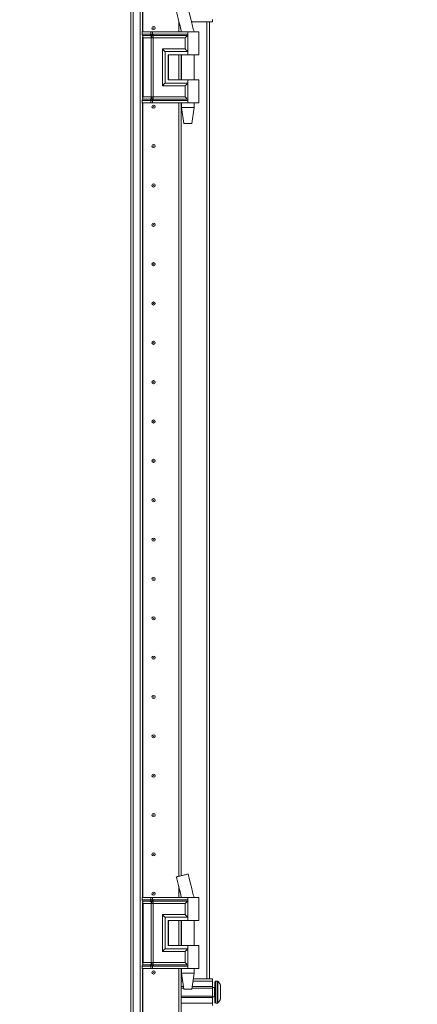
# Model space of a CAD drawing. Units: millimetres. Extents: x 5 to 11587, y -15 to 11612.
# Drawn here: x 3040 to 3293, y 7350 to 7976 of the extents above; entities that cross this region are included whole.
import ezdxf

# ---------------------------------------------------------------- set-up
doc = ezdxf.new("R2010")
doc.units = ezdxf.units.MM
doc.layers.add('2', color=7, linetype='Continuous')
doc.dimstyles.new('ISO-25', dxfattribs={"dimtxt": 2.5, "dimasz": 2.5, "dimexe": 1.25, "dimexo": 0.625, "dimtad": 1, "dimtxsty": 'Standard', "dimcen": 2.5, "dimadec": 0, "dimazin": 0, "dimtfac": 1, "dimtmove": 0, "dimatfit": 3, "dimfxl": 1, "dimarcsym": 0})

# ---------------------------------------------------------------- blocks, each defined once
blk = doc.blocks.new('*D87')
at = {"layer": '2', "color": 0, "linetype": 'ByBlock', "lineweight": -2}
for p, q in [((3121.91, 8680.81), (3367.4, 8680.81)), ((3366.15, 8630.81), (3366.15, 6716.71)), ((3040.87, 6666.71), (3367.4, 6666.71))]:
    blk.add_line(p, q, dxfattribs=at)
at = {"layer": '2', "color": 0, "linetype": 'ByBlock'}
for points in [[(3357.82, 8630.81), (3374.49, 8630.81), (3366.15, 8680.81)], [(3357.82, 6716.71), (3374.49, 6716.71), (3366.15, 6666.71)]]:
    blk.add_solid(points, dxfattribs=at)
at = {"layer": 'Defpoints', "color": 0, "linetype": 'ByBlock'}
for p in [(3121.29, 8680.81), (3040.24, 6666.71), (3366.15, 6666.71)]:
    blk.add_point(p, dxfattribs=at)
at = {"layer": '2', "color": 0, "linetype": 'ByBlock', "insert": (3336.36, 7672.28), "char_height": 50, "attachment_point": 5, "rotation": 90}
blk.add_mtext('2014,1', dxfattribs=at)

msp = doc.modelspace()

# ---------------------------------------------------------------- linework, layer by layer
at = {"color": 7, "linetype": 'Continuous', "lineweight": 15}
for p, q in [((3112.343, 6720.462), (3112.343, 8620.462)), ((3116.643, 8620.462), (3116.643, 6720.462)), ((3110.743, 8587.962), (3110.743, 6752.962)), ((3118.243, 7967.962), (3118.243, 8497.962)), ((3162.743, 7975.962), (3162.743, 7974.462)), ((3141.233, 7967.962), (3141.233, 7975.097)), ((3141.243, 7975.056), (3141.243, 7967.962)), ((3162.743, 7974.462), (3149.323, 7974.462)), ((3160.743, 7366.462), (3160.743, 7974.462)), ((3118.009, 7967.962), (3117.841, 7967.962)), ((3118.009, 7966.466), (3118.009, 7967.962)), ((3123.484, 7967.962), (3118.009, 7967.962)), ((3118.009, 7966.466), (3123.23, 7966.466)), ((3118.206, 7965.721), (3123.427, 7965.721)), ((3118.243, 7926.319), (3118.243, 7964.606)), ((3120.378, 7964.23), (3118.601, 7964.23)), ((3118.601, 7926.694), (3118.601, 7964.23)), ((3123.822, 7964.23), (3120.378, 7964.23)), ((3123.23, 7966.466), (3123.439, 7966.47)), ((3123.427, 7965.721), (3123.654, 7965.721)), ((3123.439, 7966.47), (3123.484, 7966.472)), ((3123.484, 7966.472), (3123.484, 7967.962)), ((3124.625, 7967.962), (3123.484, 7967.962)), ((3123.654, 7965.721), (3123.725, 7965.721)), ((3123.953, 7964.223), (3123.822, 7964.23)), ((3123.822, 7926.694), (3123.822, 7964.23)), ((3124.585, 7965.721), (3124.67, 7965.721)), ((3124.625, 7966.472), (3124.625, 7967.962)), ((3146.993, 7967.962), (3124.625, 7967.962)), ((3124.681, 7966.47), (3124.625, 7966.472)), ((3124.67, 7965.721), (3124.948, 7965.721)), ((3124.941, 7966.466), (3124.681, 7966.47)), ((3124.963, 7964.23), (3124.805, 7964.223)), ((3146.993, 7966.466), (3124.941, 7966.466)), ((3124.948, 7965.721), (3146.759, 7965.721)), ((3145.283, 7964.23), (3124.963, 7964.23)), ((3124.963, 7926.694), (3124.963, 7964.23)), ((3142.743, 7968.967), (3142.743, 7967.962)), ((3145.283, 7957.194), (3145.283, 7964.23)), ((3146.993, 7967.962), (3146.993, 7966.466)), ((3153.993, 7967.962), (3146.993, 7967.962)), ((3146.993, 7966.466), (3146.993, 7955.462)), ((3150.993, 7967.962), (3150.993, 7968.023)), ((3153.993, 7953.462), (3153.993, 7967.962)), ((3130.836, 7957.194), (3145.283, 7957.194)), ((3130.836, 7933.73), (3130.836, 7957.194)), ((3132.546, 7935.462), (3132.546, 7955.462)), ((3132.546, 7955.462), (3146.993, 7955.462)), ((3134.545, 7953.462), (3146.993, 7953.462)), ((3134.545, 7953.462), (3134.545, 7937.462)), ((3134.664, 7953.462), (3134.664, 7937.462)), ((3141.233, 7937.462), (3141.233, 7953.462)), ((3141.243, 7953.462), (3141.243, 7937.462)), ((3142.743, 7953.462), (3142.743, 7937.462)), ((3142.993, 7953.462), (3142.993, 7937.462)), ((3146.993, 7955.462), (3146.993, 7953.462)), ((3146.993, 7953.462), (3153.993, 7953.462)), ((3150.993, 7937.462), (3150.993, 7953.462)), ((3145.283, 7933.73), (3130.836, 7933.73)), ((3146.993, 7935.462), (3132.546, 7935.462)), ((3134.545, 7937.462), (3146.993, 7937.462)), ((3141.243, 7937.962), (3141.233, 7937.739)), ((3145.283, 7926.694), (3145.283, 7933.73)), ((3146.993, 7937.462), (3146.993, 7935.462)), ((3153.993, 7937.462), (3146.993, 7937.462)), ((3146.993, 7935.462), (3146.993, 7924.458)), ((3153.993, 7922.962), (3153.993, 7937.462)), ((3118.601, 7926.694), (3120.378, 7926.694)), ((3120.378, 7926.694), (3123.822, 7926.694)), ((3123.822, 7926.694), (3123.953, 7926.702)), ((3124.805, 7926.702), (3124.963, 7926.694)), ((3145.283, 7926.694), (3124.963, 7926.694)), ((3118.009, 7922.962), (3117.841, 7922.962)), ((3123.23, 7924.458), (3118.009, 7924.458)), ((3118.009, 7922.962), (3118.009, 7924.458)), ((3123.484, 7922.962), (3118.009, 7922.962)), ((3123.427, 7925.204), (3118.206, 7925.204)), ((3118.243, 7417.987), (3118.243, 7922.962)), ((3123.439, 7924.455), (3123.23, 7924.458)), ((3123.654, 7925.204), (3123.427, 7925.204)), ((3123.484, 7924.453), (3123.439, 7924.455)), ((3123.484, 7922.962), (3123.484, 7924.453)), ((3124.625, 7922.962), (3123.484, 7922.962)), ((3123.725, 7925.204), (3123.654, 7925.204)), ((3124.67, 7925.204), (3124.585, 7925.204)), ((3124.625, 7924.453), (3124.681, 7924.455)), ((3124.625, 7922.962), (3124.625, 7924.453)), ((3146.993, 7922.962), (3124.625, 7922.962)), ((3124.948, 7925.204), (3124.67, 7925.204)), ((3124.681, 7924.455), (3124.941, 7924.458)), ((3124.941, 7924.458), (3146.993, 7924.458)), ((3146.759, 7925.204), (3124.948, 7925.204)), ((3141.233, 7431.539), (3141.233, 7922.962)), ((3141.243, 7922.962), (3141.243, 7431.541)), ((3142.743, 7922.962), (3142.743, 7431.903)), ((3142.993, 7922.962), (3142.993, 7919.903)), ((3142.993, 7919.903), (3144.494, 7909.901)), ((3142.993, 7919.903), (3146.993, 7919.903)), ((3146.993, 7924.458), (3146.993, 7922.962)), ((3153.993, 7922.962), (3146.993, 7922.962)), ((3146.993, 7919.903), (3150.993, 7919.903)), ((3149.493, 7909.901), (3150.993, 7919.903)), ((3150.993, 7919.903), (3150.993, 7922.962)), ((3141.233, 7903.186), (3141.243, 7902.962)), ((3141.243, 7837.962), (3141.233, 7837.739)), ((3141.233, 7803.186), (3141.243, 7802.962)), ((3141.243, 7737.962), (3141.233, 7737.739)), ((3141.233, 7703.186), (3141.243, 7702.962)), ((3141.243, 7637.962), (3141.233, 7637.739)), ((3141.233, 7603.186), (3141.243, 7602.962)), ((3141.243, 7537.962), (3141.233, 7537.739)), ((3141.233, 7503.186), (3141.243, 7502.962)), ((3141.243, 7437.962), (3141.233, 7437.739)), ((3147.231, 7432.987), (3147.231, 7432.987)), ((3149.048, 7425.574), (3148.935, 7426.028)), ((3141.233, 7417.987), (3141.233, 7425.121)), ((3141.243, 7425.081), (3141.243, 7417.987)), ((3142.743, 7418.992), (3142.743, 7417.987)), ((3118.009, 7417.987), (3117.841, 7417.987)), ((3118.009, 7416.491), (3118.009, 7417.987)), ((3123.484, 7417.987), (3118.009, 7417.987)), ((3118.009, 7416.491), (3123.23, 7416.491)), ((3118.206, 7415.745), (3123.427, 7415.745)), ((3118.243, 7376.344), (3118.243, 7414.63)), ((3120.378, 7414.255), (3118.601, 7414.255)), ((3118.601, 7376.719), (3118.601, 7414.255)), ((3123.822, 7414.255), (3120.378, 7414.255)), ((3123.23, 7416.491), (3123.439, 7416.494)), ((3123.427, 7415.745), (3123.654, 7415.745)), ((3123.439, 7416.494), (3123.484, 7416.497)), ((3123.484, 7416.497), (3123.484, 7417.987)), ((3124.625, 7417.987), (3123.484, 7417.987)), ((3123.654, 7415.745), (3123.725, 7415.745)), ((3123.953, 7414.248), (3123.822, 7414.255)), ((3123.822, 7376.719), (3123.822, 7414.255)), ((3124.585, 7415.745), (3124.67, 7415.745)), ((3124.625, 7416.497), (3124.625, 7417.987)), ((3146.993, 7417.987), (3124.625, 7417.987)), ((3124.681, 7416.494), (3124.625, 7416.497)), ((3124.67, 7415.745), (3124.948, 7415.745)), ((3124.941, 7416.491), (3124.681, 7416.494)), ((3124.963, 7414.255), (3124.805, 7414.248)), ((3146.993, 7416.491), (3124.941, 7416.491)), ((3124.948, 7415.745), (3146.759, 7415.745)), ((3145.283, 7414.255), (3124.963, 7414.255)), ((3124.963, 7376.719), (3124.963, 7414.255)), ((3145.283, 7407.219), (3145.283, 7414.255)), ((3146.993, 7417.987), (3146.993, 7416.491)), ((3153.993, 7417.987), (3146.993, 7417.987)), ((3146.993, 7416.491), (3146.993, 7405.487)), ((3150.993, 7417.987), (3150.993, 7418.047)), ((3153.993, 7403.487), (3153.993, 7417.987)), ((3130.836, 7407.219), (3145.283, 7407.219)), ((3130.836, 7383.755), (3130.836, 7407.219)), ((3132.546, 7385.487), (3132.546, 7405.487)), ((3132.546, 7405.487), (3146.993, 7405.487)), ((3134.545, 7403.487), (3146.993, 7403.487)), ((3134.545, 7403.487), (3134.545, 7387.487)), ((3134.664, 7403.487), (3134.664, 7387.487)), ((3141.233, 7387.487), (3141.233, 7403.487)), ((3141.233, 7403.186), (3141.243, 7402.962)), ((3141.243, 7403.487), (3141.243, 7387.487)), ((3142.743, 7403.487), (3142.743, 7387.487)), ((3142.993, 7403.487), (3142.993, 7387.487)), ((3146.993, 7405.487), (3146.993, 7403.487)), ((3146.993, 7403.487), (3153.993, 7403.487)), ((3150.993, 7387.487), (3150.993, 7403.487)), ((3145.283, 7383.755), (3130.836, 7383.755)), ((3146.993, 7385.487), (3132.546, 7385.487)), ((3134.545, 7387.487), (3146.993, 7387.487)), ((3145.283, 7376.719), (3145.283, 7383.755)), ((3146.993, 7387.487), (3146.993, 7385.487)), ((3153.993, 7387.487), (3146.993, 7387.487)), ((3146.993, 7385.487), (3146.993, 7374.483)), ((3153.993, 7372.987), (3153.993, 7387.487)), ((3123.427, 7375.228), (3118.206, 7375.228)), ((3118.601, 7376.719), (3120.378, 7376.719)), ((3120.378, 7376.719), (3123.822, 7376.719)), ((3123.654, 7375.228), (3123.427, 7375.228)), ((3123.725, 7375.229), (3123.654, 7375.228)), ((3123.822, 7376.719), (3123.953, 7376.726)), ((3124.67, 7375.228), (3124.585, 7375.229)), ((3124.948, 7375.228), (3124.67, 7375.228)), ((3124.805, 7376.726), (3124.963, 7376.719)), ((3146.759, 7375.228), (3124.948, 7375.228)), ((3145.283, 7376.719), (3124.963, 7376.719)), ((3118.009, 7372.987), (3117.841, 7372.987)), ((3123.23, 7374.483), (3118.009, 7374.483)), ((3118.009, 7372.987), (3118.009, 7374.483)), ((3123.484, 7372.987), (3118.009, 7372.987)), ((3118.243, 6842.987), (3118.243, 7372.987)), ((3123.439, 7374.48), (3123.23, 7374.483)), ((3123.484, 7374.477), (3123.439, 7374.48)), ((3123.484, 7372.987), (3123.484, 7374.477)), ((3124.625, 7372.987), (3123.484, 7372.987)), ((3124.625, 7374.477), (3124.681, 7374.48)), ((3124.625, 7372.987), (3124.625, 7374.477)), ((3146.993, 7372.987), (3124.625, 7372.987)), ((3124.681, 7374.48), (3124.941, 7374.483)), ((3124.941, 7374.483), (3146.993, 7374.483)), ((3141.233, 6856.539), (3141.233, 7372.987)), ((3141.243, 7372.987), (3141.243, 6856.541)), ((3142.743, 7372.987), (3142.743, 6856.903)), ((3142.993, 7372.987), (3142.993, 7369.928)), ((3142.993, 7369.928), (3144.494, 7359.925)), ((3142.993, 7369.928), (3146.993, 7369.928)), ((3146.993, 7374.483), (3146.993, 7372.987)), ((3153.993, 7372.987), (3146.993, 7372.987)), ((3146.993, 7369.928), (3150.993, 7369.928)), ((3149.493, 7359.925), (3150.993, 7369.928)), ((3150.993, 7369.928), (3150.993, 7372.987)), ((3141.243, 7362.962), (3141.233, 7362.962)), ((3142.743, 7366.462), (3143.513, 7366.462)), ((3142.743, 7364.962), (3143.738, 7364.962)), ((3150.248, 7364.962), (3162.743, 7364.962)), ((3150.473, 7366.462), (3162.743, 7366.462)), ((3162.743, 7366.462), (3162.743, 7364.962)), ((3162.743, 7364.962), (3162.743, 7361.462)), ((3165.771, 7364.962), (3164.743, 7364.962)), ((3144.263, 7361.462), (3142.743, 7361.462)), ((3144.413, 7360.462), (3142.743, 7360.462)), ((3162.743, 7360.462), (3149.573, 7360.462)), ((3162.743, 7361.462), (3149.723, 7361.462)), ((3162.743, 7360.462), (3162.743, 7361.462)), ((3163.993, 7360.962), (3162.743, 7360.962)), ((3162.743, 7360.462), (3162.743, 7355.462)), ((3167.743, 7359.166), (3167.743, 7358.672)), ((3141.233, 7352.962), (3141.243, 7352.962)), ((3142.743, 7355.462), (3162.743, 7355.462)), ((3142.743, 7354.462), (3162.743, 7354.462)), ((3142.743, 7350.962), (3162.743, 7350.962)), ((3162.743, 7354.462), (3162.743, 7355.462)), ((3162.743, 7354.962), (3163.993, 7354.962)), ((3162.743, 7354.462), (3162.743, 7350.962)), ((3162.743, 7350.962), (3162.743, 7349.462)), ((3164.743, 7350.962), (3165.771, 7350.962))]:
    msp.add_line(p, q, dxfattribs=at)
at = {"color": 8, "linetype": 'Continuous', "lineweight": 15}
for p, q in [((3118.343, 8497.962), (3118.343, 7967.962)), ((3149.048, 7975.549), (3147.197, 7982.954)), ((3141.121, 7975.549), (3143.019, 7967.962)), ((3159.143, 7974.462), (3159.143, 7366.462)), ((3117.841, 7966.466), (3118.009, 7966.466)), ((3118.036, 7965.721), (3118.206, 7965.721)), ((3118.601, 7964.23), (3118.243, 7964.23)), ((3142.843, 7967.962), (3142.843, 7968.558)), ((3142.843, 7937.462), (3142.843, 7953.462)), ((3118.243, 7926.694), (3118.601, 7926.694)), ((3118.009, 7924.458), (3117.841, 7924.458)), ((3118.206, 7925.204), (3118.036, 7925.204)), ((3118.343, 7922.962), (3118.343, 7417.987)), ((3142.843, 7431.927), (3142.843, 7922.962)), ((3148.935, 7426.028), (3147.197, 7432.979)), ((3141.121, 7425.574), (3143.019, 7417.987)), ((3117.841, 7416.491), (3118.009, 7416.491)), ((3118.036, 7415.745), (3118.206, 7415.745)), ((3118.601, 7414.255), (3118.243, 7414.255)), ((3142.843, 7417.987), (3142.843, 7418.582)), ((3142.843, 7387.487), (3142.843, 7403.487)), ((3118.206, 7375.228), (3118.036, 7375.228)), ((3118.243, 7376.719), (3118.601, 7376.719)), ((3118.009, 7374.483), (3117.841, 7374.483)), ((3118.343, 7372.987), (3118.343, 6842.987)), ((3142.843, 7366.462), (3142.843, 7372.987)), ((3164.743, 7350.962), (3164.743, 7364.962)), ((3165.771, 7350.962), (3165.771, 7364.962)), ((3166.136, 7351.12), (3166.136, 7364.805)), ((3163.993, 7354.962), (3163.993, 7360.962))]:
    msp.add_line(p, q, dxfattribs=at)
at = {"color": 7, "linetype": 'Continuous', "lineweight": 15, "flags": 128}
for points in [[(3166.443, 7364.412), (3166.443, 7364.412)], [(3166.443, 7364.412), (3166.443, 7364.412)], [(3166.443, 7351.513), (3166.443, 7351.513)], [(3166.443, 7351.513), (3166.443, 7351.513)]]:
    msp.add_lwpolyline(points, dxfattribs=at)
at = {"color": 7, "linetype": 'Continuous', "lineweight": 15}
for centre, radius in [((3125.243, 7970.462), 1), ((3125.243, 7970.462), 0.134), ((3125.243, 7920.462), 1), ((3125.243, 7920.462), 0.134), ((3125.243, 7895.462), 1), ((3125.243, 7895.462), 0.134), ((3125.243, 7870.462), 1), ((3125.243, 7870.462), 0.134), ((3125.243, 7845.462), 1), ((3125.243, 7845.462), 0.134), ((3125.243, 7820.462), 1), ((3125.243, 7820.462), 0.134), ((3125.243, 7795.462), 1), ((3125.243, 7795.462), 0.134), ((3125.243, 7770.462), 1), ((3125.243, 7770.462), 0.134), ((3125.243, 7745.462), 1), ((3125.243, 7745.462), 0.134), ((3125.243, 7720.462), 1), ((3125.243, 7720.462), 0.134), ((3125.243, 7695.462), 1), ((3125.243, 7695.462), 0.134), ((3125.243, 7670.462), 1), ((3125.243, 7670.462), 0.134), ((3125.243, 7645.462), 1), ((3125.243, 7645.462), 0.134), ((3125.243, 7620.462), 1), ((3125.243, 7620.462), 0.134), ((3125.243, 7595.462), 1), ((3125.243, 7595.462), 0.134), ((3125.243, 7570.462), 1), ((3125.243, 7570.462), 0.134), ((3125.243, 7545.462), 1), ((3125.243, 7545.462), 0.134), ((3125.243, 7520.462), 1), ((3125.243, 7520.462), 0.134), ((3125.243, 7495.462), 1), ((3125.243, 7495.462), 0.134), ((3125.243, 7470.462), 1), ((3125.243, 7470.462), 0.134), ((3125.243, 7445.462), 1), ((3125.243, 7445.462), 0.134), ((3125.243, 7420.462), 1), ((3125.243, 7420.462), 0.134), ((3125.243, 7370.462), 1), ((3125.243, 7370.462), 0.134)]:
    msp.add_circle(centre, radius, dxfattribs=at)
for centre, radius, start, end in [((3119.386, 7966.433), 1.378, 178.589368, 211.080205), ((3115.846, 7964.298), 2.756, 358.589368, 31.080205), ((3115.846, 7926.627), 2.756, 328.919795, 1.410632), ((3119.386, 7924.492), 1.378, 148.919795, 181.410632), ((3119.386, 7416.457), 1.378, 178.589368, 211.080205), ((3115.846, 7414.323), 2.756, 358.589368, 31.080205), ((3119.386, 7374.517), 1.378, 148.919795, 181.410632), ((3115.846, 7376.651), 2.756, 328.919795, 1.410632), ((3164.743, 7364.462), 0.5, 90, 180), ((3165.771, 7364.462), 0.5, 43.173551, 90), ((3158.843, 7357.962), 10, 40.317322, 43.173551), ((3158.843, 7357.962), 9.968, 26.764915, 40.319892), ((3163.993, 7361.212), 0.25, 270, 0), ((3163.993, 7354.712), 0.25, 0, 90), ((3164.743, 7351.462), 0.5, 180, 270), ((3165.771, 7351.462), 0.5, 270, 316.826449), ((3158.843, 7357.962), 10, 316.826449, 319.687467), ((3158.843, 7357.962), 9.968, 319.680108, 333.235085)]:
    msp.add_arc(centre, radius, start, end, dxfattribs=at)
for points, knots in [([(3139.703, 7981.144), (3139.866, 7980.51), (3140.346, 7978.636), (3140.817, 7976.759), (3141.129, 7975.518)], [0, 0, 0, 0, 0.338673, 1, 1, 1, 1]), ([(3141.121, 7975.549), (3141.439, 7974.27), (3142.069, 7971.742), (3142.685, 7969.212), (3142.989, 7967.962)], [0, 0, 0, 0, 0.5061569, 1, 1, 1, 1]), ([(3150.976, 7967.962), (3150.655, 7969.211), (3150.006, 7971.738), (3149.37, 7974.269), (3149.048, 7975.55)], [0, 0, 0, 0, 0.4942766, 1, 1, 1, 1]), ([(3123.439, 7966.47), (3123.454, 7966.31), (3123.481, 7966.023), (3123.601, 7965.813), (3123.654, 7965.721)], [0, 0, 0, 0, 0.5591118, 1, 1, 1, 1]), ([(3123.484, 7966.472), (3123.659, 7966.477), (3124.01, 7966.487), (3124.42, 7966.477), (3124.625, 7966.472)], [0, 0, 0, 0, 0.4999998, 1, 1, 1, 1]), ([(3123.725, 7965.721), (3123.655, 7965.842), (3123.529, 7966.059), (3123.498, 7966.346), (3123.484, 7966.472)], [0, 0, 0, 0, 0.5590987, 1, 1, 1, 1]), ([(3123.953, 7964.223), (3123.954, 7964.364), (3123.955, 7964.647), (3123.897, 7965.05), (3123.8, 7965.421), (3123.703, 7965.621), (3123.654, 7965.721)], [0, 0, 0, 0, 0.2499999, 0.5, 0.7499996, 1, 1, 1, 1]), ([(3123.725, 7965.721), (3123.859, 7965.721), (3124.128, 7965.723), (3124.432, 7965.721), (3124.585, 7965.721)], [0, 0, 0, 0, 0.4988648, 1, 1, 1, 1]), ([(3124.805, 7964.223), (3124.655, 7964.213), (3124.354, 7964.193), (3124.087, 7964.213), (3123.953, 7964.223)], [0, 0, 0, 0, 0.4999996, 1, 1, 1, 1]), ([(3124.585, 7965.721), (3124.59, 7965.842), (3124.6, 7966.059), (3124.617, 7966.346), (3124.625, 7966.472)], [0, 0, 0, 0, 0.5590987, 1, 1, 1, 1]), ([(3124.681, 7966.47), (3124.678, 7966.31), (3124.671, 7966.023), (3124.67, 7965.813), (3124.67, 7965.721)], [0, 0, 0, 0, 0.5591118, 1, 1, 1, 1]), ([(3124.67, 7965.721), (3124.684, 7965.621), (3124.714, 7965.421), (3124.751, 7965.05), (3124.783, 7964.647), (3124.798, 7964.364), (3124.805, 7964.223)], [0, 0, 0, 0, 0.2500004, 0.5, 0.7500001, 1, 1, 1, 1]), ([(3145.283, 7964.23), (3145.562, 7964.51), (3146.097, 7965.046), (3146.545, 7965.502), (3146.759, 7965.721)], [0, 0, 0, 0, 0.5211186, 1, 1, 1, 1]), ([(3146.759, 7965.721), (3146.796, 7965.766), (3146.871, 7965.855), (3146.941, 7966.036), (3146.986, 7966.243), (3146.991, 7966.391), (3146.993, 7966.466)], [0, 0, 0, 0, 0.24818518, 0.50011904, 0.74680018, 1, 1, 1, 1]), ([(3132.546, 7955.462), (3132.452, 7955.559), (3132.248, 7955.771), (3131.68, 7956.347), (3131.176, 7956.853), (3130.836, 7957.194)], [0, 0, 0, 0, 0.2148756, 0.4702371, 1, 1, 1, 1]), ([(3146.993, 7955.462), (3146.9, 7955.559), (3146.695, 7955.77), (3146.128, 7956.348), (3145.624, 7956.853), (3145.283, 7957.194)], [0, 0, 0, 0, 0.21487556, 0.47023708, 1, 1, 1, 1]), ([(3132.546, 7935.462), (3132.452, 7935.366), (3132.247, 7935.155), (3131.681, 7934.577), (3131.176, 7934.072), (3130.836, 7933.73)], [0, 0, 0, 0, 0.2148756, 0.4702371, 1, 1, 1, 1]), ([(3145.283, 7933.73), (3145.624, 7934.072), (3146.128, 7934.577), (3146.695, 7935.155), (3146.9, 7935.366), (3146.993, 7935.462)], [0, 0, 0, 0, 0.529763, 0.7851299, 1, 1, 1, 1]), ([(3123.654, 7925.204), (3123.703, 7925.304), (3123.8, 7925.504), (3123.897, 7925.875), (3123.955, 7926.278), (3123.954, 7926.561), (3123.953, 7926.702)], [0, 0, 0, 0, 0.2500004, 0.5, 0.7500001, 1, 1, 1, 1]), ([(3123.953, 7926.702), (3124.087, 7926.712), (3124.354, 7926.732), (3124.655, 7926.712), (3124.805, 7926.702)], [0, 0, 0, 0, 0.5000007, 1, 1, 1, 1]), ([(3124.805, 7926.702), (3124.798, 7926.561), (3124.783, 7926.278), (3124.751, 7925.875), (3124.714, 7925.504), (3124.684, 7925.304), (3124.67, 7925.204)], [0, 0, 0, 0, 0.2499999, 0.5, 0.7499996, 1, 1, 1, 1]), ([(3146.759, 7925.204), (3146.545, 7925.422), (3146.097, 7925.879), (3145.562, 7926.415), (3145.283, 7926.694)], [0, 0, 0, 0, 0.4788814, 1, 1, 1, 1]), ([(3123.439, 7924.455), (3123.454, 7924.615), (3123.481, 7924.902), (3123.601, 7925.111), (3123.654, 7925.204)], [0, 0, 0, 0, 0.5591118, 1, 1, 1, 1]), ([(3123.484, 7924.453), (3123.504, 7924.614), (3123.541, 7924.902), (3123.669, 7925.112), (3123.725, 7925.204)], [0, 0, 0, 0, 0.5590987, 1, 1, 1, 1]), ([(3124.625, 7924.453), (3124.42, 7924.448), (3124.01, 7924.438), (3123.659, 7924.448), (3123.484, 7924.453)], [0, 0, 0, 0, 0.5000002, 1, 1, 1, 1]), ([(3124.585, 7925.204), (3124.432, 7925.203), (3124.128, 7925.202), (3123.859, 7925.203), (3123.725, 7925.204)], [0, 0, 0, 0, 0.50113521, 1, 1, 1, 1]), ([(3124.625, 7924.453), (3124.615, 7924.614), (3124.598, 7924.902), (3124.589, 7925.112), (3124.585, 7925.204)], [0, 0, 0, 0, 0.5590987, 1, 1, 1, 1]), ([(3124.67, 7925.204), (3124.671, 7925.083), (3124.672, 7924.866), (3124.678, 7924.581), (3124.681, 7924.455)], [0, 0, 0, 0, 0.5591118, 1, 1, 1, 1]), ([(3146.993, 7924.458), (3146.991, 7924.533), (3146.986, 7924.682), (3146.941, 7924.889), (3146.87, 7925.07), (3146.796, 7925.159), (3146.759, 7925.204)], [0, 0, 0, 0, 0.2532525, 0.5000812, 0.7518884, 1, 1, 1, 1]), ([(3147.197, 7432.979), (3147.097, 7432.955), (3146.898, 7432.906), (3146.076, 7432.708), (3144.983, 7432.444), (3143.729, 7432.141), (3142.471, 7431.837), (3141.328, 7431.562), (3140.422, 7431.343), (3139.832, 7431.201), (3139.767, 7431.185), (3139.737, 7431.178)], [0, 0, 0, 0, 0.1175912, 0.2352633, 0.3506168, 0.4627026, 0.5720281, 0.6812148, 0.791768, 0.9052546, 1, 1, 1, 1]), ([(3148.936, 7426.029), (3148.664, 7427.124), (3148.08, 7429.472), (3147.509, 7431.823), (3147.204, 7433.077)], [0, 0, 0, 0, 0.4663768, 1, 1, 1, 1]), ([(3139.703, 7431.169), (3139.866, 7430.534), (3140.346, 7428.66), (3140.817, 7426.784), (3141.129, 7425.542)], [0, 0, 0, 0, 0.338673, 1, 1, 1, 1]), ([(3141.121, 7425.574), (3141.439, 7424.294), (3142.069, 7421.766), (3142.685, 7419.236), (3142.989, 7417.987)], [0, 0, 0, 0, 0.5061569, 1, 1, 1, 1]), ([(3150.976, 7417.987), (3150.655, 7419.236), (3150.006, 7421.763), (3149.37, 7424.294), (3149.048, 7425.574)], [0, 0, 0, 0, 0.4942766, 1, 1, 1, 1]), ([(3123.439, 7416.494), (3123.454, 7416.334), (3123.481, 7416.048), (3123.601, 7415.838), (3123.654, 7415.745)], [0, 0, 0, 0, 0.5591118, 1, 1, 1, 1]), ([(3123.484, 7416.497), (3123.659, 7416.501), (3124.01, 7416.511), (3124.42, 7416.501), (3124.625, 7416.497)], [0, 0, 0, 0, 0.4999998, 1, 1, 1, 1]), ([(3123.725, 7415.745), (3123.655, 7415.866), (3123.529, 7416.083), (3123.498, 7416.37), (3123.484, 7416.497)], [0, 0, 0, 0, 0.5590987, 1, 1, 1, 1]), ([(3123.953, 7414.248), (3123.954, 7414.389), (3123.955, 7414.671), (3123.897, 7415.075), (3123.8, 7415.445), (3123.703, 7415.645), (3123.654, 7415.745)], [0, 0, 0, 0, 0.24999988, 0.5, 0.74999962, 1, 1, 1, 1]), ([(3123.725, 7415.745), (3123.859, 7415.746), (3124.128, 7415.748), (3124.432, 7415.746), (3124.585, 7415.745)], [0, 0, 0, 0, 0.4988648, 1, 1, 1, 1]), ([(3124.805, 7414.248), (3124.655, 7414.237), (3124.354, 7414.217), (3124.087, 7414.237), (3123.953, 7414.248)], [0, 0, 0, 0, 0.49999958, 1, 1, 1, 1]), ([(3124.585, 7415.745), (3124.59, 7415.866), (3124.6, 7416.083), (3124.617, 7416.37), (3124.625, 7416.497)], [0, 0, 0, 0, 0.5590987, 1, 1, 1, 1]), ([(3124.681, 7416.494), (3124.678, 7416.334), (3124.671, 7416.048), (3124.67, 7415.838), (3124.67, 7415.745)], [0, 0, 0, 0, 0.5591118, 1, 1, 1, 1]), ([(3124.67, 7415.745), (3124.684, 7415.645), (3124.714, 7415.445), (3124.751, 7415.075), (3124.783, 7414.671), (3124.798, 7414.389), (3124.805, 7414.248)], [0, 0, 0, 0, 0.2500004, 0.5, 0.7500001, 1, 1, 1, 1]), ([(3145.283, 7414.255), (3145.562, 7414.534), (3146.097, 7415.07), (3146.545, 7415.527), (3146.759, 7415.745)], [0, 0, 0, 0, 0.5211186, 1, 1, 1, 1]), ([(3146.759, 7415.745), (3146.796, 7415.79), (3146.871, 7415.88), (3146.941, 7416.061), (3146.986, 7416.268), (3146.991, 7416.416), (3146.993, 7416.491)], [0, 0, 0, 0, 0.2481852, 0.500119, 0.7468002, 1, 1, 1, 1]), ([(3132.546, 7405.487), (3132.452, 7405.584), (3132.248, 7405.795), (3131.68, 7406.371), (3131.176, 7406.877), (3130.836, 7407.219)], [0, 0, 0, 0, 0.2148756, 0.4702371, 1, 1, 1, 1]), ([(3146.993, 7405.487), (3146.9, 7405.583), (3146.695, 7405.794), (3146.128, 7406.372), (3145.624, 7406.878), (3145.283, 7407.219)], [0, 0, 0, 0, 0.2148756, 0.4702371, 1, 1, 1, 1]), ([(3132.546, 7385.487), (3132.452, 7385.39), (3132.247, 7385.18), (3131.681, 7384.602), (3131.176, 7384.096), (3130.836, 7383.755)], [0, 0, 0, 0, 0.2148756, 0.4702371, 1, 1, 1, 1]), ([(3145.283, 7383.755), (3145.624, 7384.096), (3146.128, 7384.602), (3146.695, 7385.18), (3146.9, 7385.39), (3146.993, 7385.487)], [0, 0, 0, 0, 0.529763, 0.7851299, 1, 1, 1, 1]), ([(3123.439, 7374.48), (3123.454, 7374.64), (3123.481, 7374.926), (3123.601, 7375.136), (3123.654, 7375.228)], [0, 0, 0, 0, 0.5591118, 1, 1, 1, 1]), ([(3123.484, 7374.477), (3123.504, 7374.638), (3123.541, 7374.926), (3123.669, 7375.136), (3123.725, 7375.229)], [0, 0, 0, 0, 0.5590987, 1, 1, 1, 1]), ([(3123.654, 7375.228), (3123.703, 7375.328), (3123.8, 7375.528), (3123.897, 7375.899), (3123.955, 7376.303), (3123.954, 7376.585), (3123.953, 7376.726)], [0, 0, 0, 0, 0.2500004, 0.5, 0.7500001, 1, 1, 1, 1]), ([(3124.585, 7375.229), (3124.432, 7375.228), (3124.128, 7375.226), (3123.859, 7375.228), (3123.725, 7375.229)], [0, 0, 0, 0, 0.50113521, 1, 1, 1, 1]), ([(3123.953, 7376.726), (3124.087, 7376.736), (3124.354, 7376.757), (3124.655, 7376.736), (3124.805, 7376.726)], [0, 0, 0, 0, 0.5000007, 1, 1, 1, 1]), ([(3124.625, 7374.477), (3124.615, 7374.638), (3124.598, 7374.926), (3124.589, 7375.136), (3124.585, 7375.229)], [0, 0, 0, 0, 0.5590987, 1, 1, 1, 1]), ([(3124.805, 7376.726), (3124.798, 7376.585), (3124.783, 7376.303), (3124.751, 7375.899), (3124.714, 7375.528), (3124.684, 7375.328), (3124.67, 7375.228)], [0, 0, 0, 0, 0.2499999, 0.5, 0.7499996, 1, 1, 1, 1]), ([(3124.67, 7375.228), (3124.671, 7375.107), (3124.672, 7374.89), (3124.678, 7374.605), (3124.681, 7374.48)], [0, 0, 0, 0, 0.5591118, 1, 1, 1, 1]), ([(3146.759, 7375.228), (3146.545, 7375.447), (3146.097, 7375.903), (3145.562, 7376.44), (3145.283, 7376.719)], [0, 0, 0, 0, 0.4788814, 1, 1, 1, 1]), ([(3146.993, 7374.483), (3146.991, 7374.558), (3146.986, 7374.706), (3146.941, 7374.913), (3146.87, 7375.094), (3146.796, 7375.184), (3146.759, 7375.228)], [0, 0, 0, 0, 0.2532525, 0.5000812, 0.7518884, 1, 1, 1, 1]), ([(3124.625, 7374.477), (3124.42, 7374.472), (3124.01, 7374.463), (3123.659, 7374.472), (3123.484, 7374.477)], [0, 0, 0, 0, 0.5000002, 1, 1, 1, 1]), ([(3164.243, 7364.462), (3164.243, 7364.376), (3164.243, 7364.242), (3164.243, 7363.432), (3164.243, 7362.593), (3164.243, 7361.551), (3164.243, 7360.038), (3164.243, 7357.962), (3164.243, 7355.887), (3164.243, 7354.374), (3164.243, 7353.332), (3164.243, 7352.493), (3164.243, 7351.683), (3164.243, 7351.549), (3164.243, 7351.462)], [0, 0, 0, 0, 0.1197284, 0.1841803, 0.25, 0.3158197, 0.3802716, 0.5, 0.6197284, 0.6841803, 0.75, 0.8158197, 0.8802716, 1, 1, 1, 1]), ([(3167.743, 7353.474), (3167.743, 7353.613), (3167.743, 7353.892), (3167.743, 7354.906), (3167.743, 7356.226), (3167.743, 7357.316), (3167.743, 7358.404), (3167.743, 7359.502), (3167.743, 7360.866), (3167.743, 7361.901), (3167.743, 7362.329), (3167.743, 7362.438), (3167.743, 7362.451)], [0, 0, 0, 0, 0.120952, 0.2419041, 0.3628561, 0.4838082, 0.5, 0.620952, 0.7419041, 0.8628561, 0.9838082, 1, 1, 1, 1])]:
    msp.add_open_spline(points, degree=3, knots=knots, dxfattribs=at)
for points in [[(3123.427, 7965.721), (3123.398, 7965.771), (3123.339, 7965.871), (3123.278, 7966.056), (3123.237, 7966.256), (3123.232, 7966.396), (3123.23, 7966.466)], [(3123.427, 7965.721), (3123.485, 7965.621), (3123.603, 7965.422), (3123.726, 7965.052), (3123.807, 7964.651), (3123.817, 7964.371), (3123.822, 7964.23)], [(3124.948, 7965.721), (3124.947, 7965.771), (3124.945, 7965.871), (3124.943, 7966.056), (3124.941, 7966.256), (3124.941, 7966.396), (3124.941, 7966.466)], [(3124.963, 7964.23), (3124.962, 7964.371), (3124.962, 7964.651), (3124.959, 7965.052), (3124.955, 7965.422), (3124.95, 7965.621), (3124.948, 7965.721)], [(3123.822, 7926.694), (3123.817, 7926.554), (3123.807, 7926.274), (3123.726, 7925.873), (3123.603, 7925.503), (3123.485, 7925.304), (3123.427, 7925.204)], [(3124.948, 7925.204), (3124.95, 7925.304), (3124.955, 7925.503), (3124.959, 7925.873), (3124.962, 7926.274), (3124.962, 7926.554), (3124.963, 7926.694)], [(3123.23, 7924.458), (3123.232, 7924.529), (3123.237, 7924.669), (3123.278, 7924.869), (3123.339, 7925.054), (3123.398, 7925.154), (3123.427, 7925.204)], [(3124.948, 7925.204), (3124.947, 7925.154), (3124.945, 7925.054), (3124.943, 7924.869), (3124.941, 7924.669), (3124.941, 7924.529), (3124.941, 7924.458)], [(3144.493, 7909.903), (3144.531, 7909.903), (3144.606, 7909.903), (3145.184, 7909.903), (3146.01, 7909.903), (3146.666, 7909.903), (3146.993, 7909.903)], [(3146.993, 7909.903), (3147.321, 7909.903), (3147.976, 7909.903), (3148.802, 7909.903), (3149.38, 7909.903), (3149.456, 7909.903), (3149.493, 7909.903)], [(3123.427, 7415.745), (3123.398, 7415.795), (3123.339, 7415.895), (3123.278, 7416.08), (3123.237, 7416.28), (3123.232, 7416.421), (3123.23, 7416.491)], [(3123.427, 7415.745), (3123.485, 7415.646), (3123.603, 7415.446), (3123.726, 7415.077), (3123.807, 7414.676), (3123.817, 7414.395), (3123.822, 7414.255)], [(3124.948, 7415.745), (3124.947, 7415.795), (3124.945, 7415.895), (3124.943, 7416.08), (3124.941, 7416.28), (3124.941, 7416.421), (3124.941, 7416.491)], [(3124.963, 7414.255), (3124.962, 7414.395), (3124.962, 7414.676), (3124.959, 7415.077), (3124.955, 7415.446), (3124.95, 7415.646), (3124.948, 7415.745)], [(3123.23, 7374.483), (3123.232, 7374.553), (3123.237, 7374.693), (3123.278, 7374.894), (3123.339, 7375.078), (3123.398, 7375.178), (3123.427, 7375.228)], [(3123.822, 7376.719), (3123.817, 7376.579), (3123.807, 7376.298), (3123.726, 7375.897), (3123.603, 7375.528), (3123.485, 7375.328), (3123.427, 7375.228)], [(3124.948, 7375.228), (3124.947, 7375.178), (3124.945, 7375.078), (3124.943, 7374.894), (3124.941, 7374.693), (3124.941, 7374.553), (3124.941, 7374.483)], [(3124.948, 7375.228), (3124.95, 7375.328), (3124.955, 7375.528), (3124.959, 7375.897), (3124.962, 7376.298), (3124.962, 7376.579), (3124.963, 7376.719)], [(3144.493, 7359.928), (3144.531, 7359.928), (3144.606, 7359.928), (3145.184, 7359.928), (3146.01, 7359.928), (3146.666, 7359.928), (3146.993, 7359.928)], [(3146.993, 7359.928), (3147.321, 7359.928), (3147.976, 7359.928), (3148.802, 7359.928), (3149.38, 7359.928), (3149.456, 7359.928), (3149.493, 7359.928)]]:
    msp.add_open_spline(points, degree=3, dxfattribs=at)

# ---------------------------------------------------------------- dimensions: what is measured, and where the dimension line sits
at = {"layer": '2', "color": 0, "linetype": 'ByBlock'}
dim = msp.add_linear_dim(base=(3366.152, 6666.712), p1=(3121.288, 8680.812), p2=(3040.243, 6666.712), angle=270, dimstyle='ISO-25', override={"dimtxt": 50, "dimasz": 50}, dxfattribs=at)
dim.commit()
dim.dimension.update_dxf_attribs({"geometry": '*D87', "text_midpoint": (3366.152, 7672.284), "dimtype": 160})

doc.saveas('drawing.dxf')
